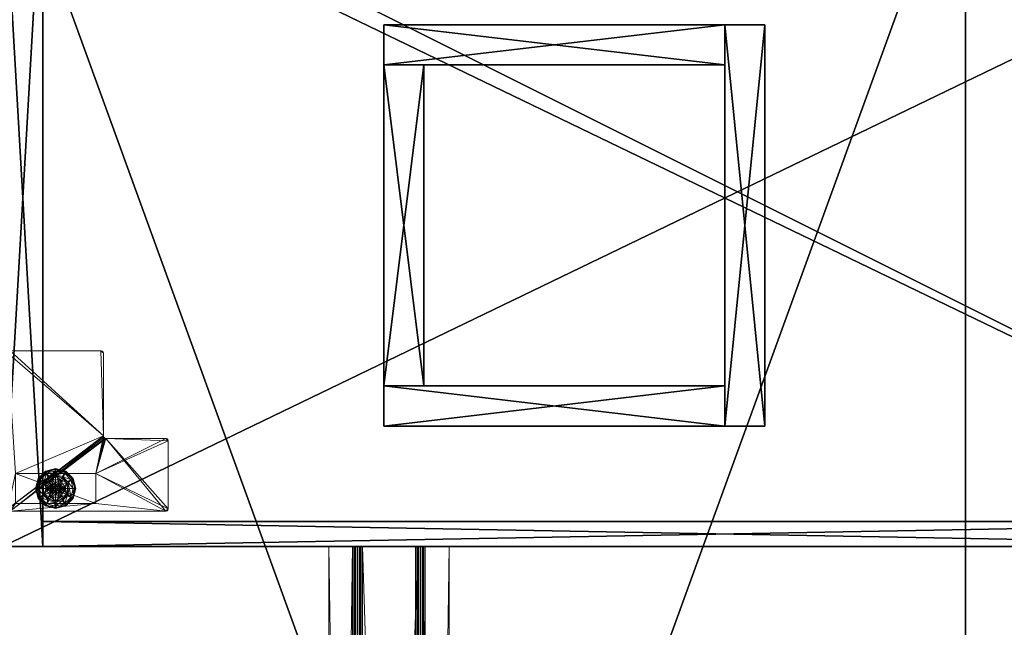
# Model space of a CAD drawing. Extents: x -1 to 145, y 0 to 114.
# Drawn here: x 72 to 97, y 46 to 61 of the extents above; entities that cross this region are included whole.
import ezdxf

# ---------------------------------------------------------------- set-up
doc = ezdxf.new("R2010")
doc.units = 0
doc.header["$LTSCALE"] = 0.3
doc.header["$MEASUREMENT"] = 0
for name, color, linetype in [('A-FURN-ATTRIBUTE-T', 7, 'Continuous'), ('AFURFR-P', 2, 'Continuous'), ('APPLIQUE-PANNEAU-H', 193, 'Continuous'), ('DOS-MODESTIE-V', 3, 'Continuous'), ('EDGE', 1, 'Continuous'), ('FOND-H', 1, 'Continuous'), ('PIETEMENT-V', 2, 'Continuous'), ('SURFACE-H', 7, 'Continuous')]:
    doc.layers.add(name, color=color, linetype=linetype)
for name, color, linetype, lineweight in [('QUINCAILLERIE-BLANC', 4, 'Continuous', 13), ('QUINCAILLERIE-CHR', 4, 'Continuous', 13), ('QUINCAILLERIE-NOIR', 4, 'Continuous', 13)]:
    doc.layers.add(name, color=color, linetype=linetype, lineweight=lineweight)
doc.styles.add('LOGIFLEX - Notes', font='ARIALN.TTF', dxfattribs={"height": 0.09375})

# ---------------------------------------------------------------- blocks, each defined once
blk = doc.blocks.new('3-LV1836K25')
at = {"layer": 'AFURFR-P'}
for p in [(35, 0, 24), (35, 0, 24), (35, 0, 5.5), (35, -0.625, 24), (35, -0.625, 24), (35, -0.625, 5.5)]:
    blk.add_point(p, dxfattribs=at)
at = {"layer": 'DOS-MODESTIE-V'}
mesh = blk.add_polyface(dxfattribs=at)
corners = [(1, 0, 5.5), (1, -0.625, 5.5), (1, 0, 24), (1, -0.625, 24), (35, 0, 24), (35, 0, 5.5), (35, -0.625, 24), (35, -0.625, 5.5)]
mesh.append_faces([[corners[k] for k in face] for face in [(0, 1, 2, 2), (2, 4, 0, 0), (3, 6, 2, 2), (1, 7, 3, 3), (0, 5, 1, 1), (7, 5, 6, 6)]], dxfattribs={"vtx1": -1, "vtx2": -1})
mesh.append_faces([[corners[k] for k in face] for face in [(1, 3, 2, 2), (4, 5, 0, 0), (6, 4, 2, 2), (7, 6, 3, 3), (5, 7, 1, 1), (5, 4, 6, 6)]], dxfattribs={"vtx2": -1, "vtx3": -1})
at = {"layer": 'EDGE'}
mesh = blk.add_polyface(dxfattribs=at)
corners = [(0, 0, 24), (36, 0, 24), (0, 0, 25), (36, 0, 25), (0, -18, 24), (0, -18, 25), (36, -18, 24), (36, -18, 25)]
mesh.append_faces([[corners[k] for k in face] for face in [(0, 1, 2, 2), (3, 2, 1, 1), (4, 0, 5, 5), (2, 5, 0, 0), (1, 6, 3, 3), (7, 3, 6, 6), (6, 4, 7, 7), (5, 7, 4, 4)]], dxfattribs={"vtx1": -1, "vtx2": -1})
at = {"layer": 'FOND-H'}
mesh = blk.add_polyface(dxfattribs=at)
corners = [(0, -17.375, 5.5), (0, -17.375, 4.5), (36, -17.375, 5.5), (36, -17.375, 4.5), (36, 0, 5.5), (0, 0, 5.5), (36, 0, 4.5), (0, 0, 4.5)]
mesh.append_faces([[corners[k] for k in face] for face in [(0, 1, 2, 2), (2, 4, 0, 0), (3, 6, 2, 2), (1, 7, 3, 3), (0, 5, 1, 1), (7, 5, 6, 6)]], dxfattribs={"vtx1": -1, "vtx2": -1})
mesh.append_faces([[corners[k] for k in face] for face in [(1, 3, 2, 2), (4, 5, 0, 0), (6, 4, 2, 2), (7, 6, 3, 3), (5, 7, 1, 1), (5, 4, 6, 6)]], dxfattribs={"vtx2": -1, "vtx3": -1})
at = {"layer": 'PIETEMENT-V'}
mesh = blk.add_polyface(dxfattribs=at)
corners = [(35, -17.375, 5.5), (36, -17.375, 5.5), (36, -17.375, 24), (35, -17.375, 24), (36, 0, 24), (36, 0, 5.5), (35, 0, 24), (35, 0, 5.5)]
mesh.append_faces([[corners[k] for k in face] for face in [(3, 0, 2, 2), (5, 4, 1, 1), (4, 6, 2, 2), (6, 7, 3, 3), (7, 5, 0, 0), (4, 5, 6, 6)]], dxfattribs={"vtx1": -1, "vtx2": -1})
mesh.append_faces([[corners[k] for k in face] for face in [(0, 1, 2, 2), (4, 2, 1, 1), (6, 3, 2, 2), (7, 0, 3, 3), (5, 1, 0, 0), (5, 7, 6, 6)]], dxfattribs={"vtx2": -1, "vtx3": -1})
at = {"layer": 'QUINCAILLERIE-BLANC'}
mesh = blk.add_polyface(dxfattribs=at)
corners = [(34.55, -1.366, 0.576), (34.606, -1.31, 0.576), (34.559, -1.23, 0.576), (34.682, -1.29, 0.576), (34.436, -1.442, 0.576), (34.559, -1.23, 0.38), (34.682, -1.29, 2.035), (34.606, -1.31, 2.035), (34.805, -1.23, 0.38), (34.682, -1.135, 0.38), (34.528, -1.176, 0.38), (34.416, -1.289, 0.38), (34.249, -1.192, 0.12), (34.3, -1.222, 0.145), (34.432, -1.009, 0.12), (34.682, -1.002, 0.145), (34.682, -0.942, 0.12), (34.462, -1.061, 0.145), (34.51, -1.145, 0.243), (34.682, -1.099, 0.243), (34.385, -1.271, 0.243), (34.682, -0.942, 0.025), (34.249, -1.192, 0.025), (34.432, -1.009, 0.025), (34.271, -1.205), (34.26, -1.199, 0.003), (34.444, -1.031), (34.194, -1.442, 0.003), (34.252, -1.194, 0.013), (34.682, -0.955, 0.003), (34.682, -0.967), (34.438, -1.02, 0.003), (34.682, -1.29), (34.606, -1.31), (34.55, -1.366), (34.682, -1.29, 0.12), (34.606, -1.31, 0.12)]
mesh.append_faces([[corners[k] for k in face] for face in [(8, 9, 5, 5), (30, 33, 26, 26), (34, 26, 33, 33)]], dxfattribs={"vtx0": -1, "vtx1": -1, "vtx2": -1})
mesh.append_faces([[corners[k] for k in face] for face in [(0, 1, 2, 2), (1, 3, 2, 2), (9, 10, 5, 5), (10, 11, 5, 5), (32, 33, 30, 30), (24, 26, 34, 34)]], dxfattribs={"vtx1": -1, "vtx2": -1, "vtx3": -1})
mesh.append_faces([[corners[k] for k in face] for face in [(6, 3, 7, 7), (1, 7, 3, 3), (12, 13, 14, 14), (15, 16, 17, 17), (15, 17, 18, 18), (15, 18, 19, 19), (13, 20, 17, 17), (13, 17, 14, 14), (11, 10, 18, 18), (11, 18, 20, 20), (9, 19, 10, 10), (19, 18, 10, 10), (14, 17, 16, 16), (20, 18, 17, 17), (16, 21, 14, 14), (22, 12, 23, 23), (12, 14, 23, 23), (23, 14, 21, 21), (24, 25, 26, 26), (25, 27, 28, 28), (29, 30, 31, 31), (25, 28, 31, 31), (25, 31, 26, 26), (28, 22, 31, 31), (21, 29, 23, 23), (22, 23, 31, 31), (26, 31, 30, 30), (23, 29, 31, 31), (32, 35, 33, 33), (36, 33, 35, 35)]], dxfattribs={"vtx2": -1})
mesh.append_faces([[corners[k] for k in face] for face in [(4, 2, 5, 5)]], dxfattribs={"vtx2": -1, "vtx3": -1})
mesh = blk.add_polyface(dxfattribs=at)
corners = [(34.559, -1.23, 0.576), (34.682, -1.29, 0.576), (34.805, -1.23, 0.576), (34.758, -1.31, 0.576), (34.814, -1.366, 0.576), (34.559, -1.23, 0.38), (34.805, -1.23, 0.38), (34.814, -1.366, 2.035), (34.834, -1.442, 0.576), (34.758, -1.31, 2.035), (34.682, -1.29, 2.035), (34.834, -1.442, 2.035), (34.836, -1.176, 0.38), (34.682, -1.135, 0.38), (34.682, -0.942, 0.12), (34.682, -1.002, 0.145), (34.932, -1.009, 0.12), (34.682, -1.099, 0.243), (34.902, -1.061, 0.145), (34.854, -1.145, 0.243), (34.682, -0.942, 0.025), (34.932, -1.009, 0.025), (34.682, -0.967), (34.682, -0.955, 0.003), (34.919, -1.031), (34.926, -1.02, 0.003), (34.682, -1.29), (34.758, -1.31), (34.814, -1.366), (34.814, -1.366, 0.12), (34.834, -1.442, 0.12), (34.682, -1.29, 0.12), (34.758, -1.31, 0.12), (34.814, -1.519, 0.12), (34.758, -1.575, 0.12), (34.771, -1.391, 2.085), (34.593, -1.391, 2.085), (34.785, -1.442, 2.085), (34.682, -1.34, 2.085), (34.631, -1.354, 2.085), (34.733, -1.354, 2.085), (34.579, -1.442, 2.085)]
mesh.append_faces([[corners[k] for k in face] for face in [(0, 1, 2, 2), (26, 22, 27, 27), (27, 24, 28, 28), (29, 34, 32, 32), (35, 36, 37, 37), (40, 39, 35, 35)]], dxfattribs={"vtx0": -1, "vtx1": -1, "vtx2": -1})
mesh.append_faces([[corners[k] for k in face] for face in [(5, 0, 6, 6), (30, 33, 29, 29), (38, 39, 40, 40)]], dxfattribs={"vtx1": -1, "vtx2": -1})
mesh.append_faces([[corners[k] for k in face] for face in [(1, 3, 2, 2), (3, 4, 2, 2), (12, 13, 6, 6), (22, 24, 27, 27), (36, 41, 37, 37)]], dxfattribs={"vtx1": -1, "vtx2": -1, "vtx3": -1})
mesh.append_faces([[corners[k] for k in face] for face in [(4, 7, 8, 8), (7, 4, 9, 9), (1, 10, 3, 3), (10, 9, 3, 3), (3, 9, 4, 4), (7, 11, 8, 8), (14, 15, 16, 16), (15, 17, 18, 18), (13, 12, 19, 19), (13, 19, 17, 17), (20, 14, 21, 21), (22, 23, 24, 24), (23, 20, 25, 25), (29, 28, 30, 30), (28, 29, 27, 27), (31, 26, 32, 32), (26, 27, 32, 32), (32, 27, 29, 29), (7, 35, 11, 11), (35, 7, 40, 40), (10, 38, 9, 9), (38, 40, 9, 9), (9, 40, 7, 7), (35, 37, 11, 11)]], dxfattribs={"vtx2": -1})
mesh.append_faces([[corners[k] for k in face] for face in [(0, 2, 6, 6)]], dxfattribs={"vtx2": -1, "vtx3": -1})
mesh = blk.add_polyface(dxfattribs=at)
corners = [(34.805, -1.23, 0.38), (34.805, -1.23, 0.576), (34.928, -1.442, 0.38), (34.928, -1.442, 0.576), (34.814, -1.366, 0.576), (34.834, -1.442, 0.576), (34.948, -1.289, 0.38), (34.836, -1.176, 0.38), (34.989, -1.442, 0.38), (35.115, -1.192, 0.12), (35.064, -1.222, 0.145), (35.182, -1.442, 0.12), (34.902, -1.061, 0.145), (34.854, -1.145, 0.243), (34.979, -1.271, 0.243), (35.123, -1.442, 0.145), (34.682, -1.002, 0.145), (34.932, -1.009, 0.12), (35.025, -1.442, 0.243), (34.682, -1.099, 0.243), (35.115, -1.192, 0.025), (35.182, -1.442, 0.025), (34.682, -0.942, 0.12), (34.932, -1.009, 0.025), (35.093, -1.205), (35.104, -1.199, 0.003), (35.157, -1.442), (34.926, -1.02, 0.003), (35.169, -1.442, 0.003), (34.682, -0.955, 0.003), (34.919, -1.031), (34.682, -0.942, 0.025), (34.814, -1.366), (34.834, -1.442), (34.834, -1.442, 0.12)]
mesh.append_faces([[corners[k] for k in face] for face in [(1, 4, 3, 3), (2, 6, 0, 0), (6, 2, 8, 8), (32, 24, 33, 33), (24, 32, 30, 30)]], dxfattribs={"vtx0": -1, "vtx1": -1, "vtx2": -1})
mesh.append_faces([[corners[k] for k in face] for face in [(0, 1, 2, 2)]], dxfattribs={"vtx1": -1, "vtx2": -1})
mesh.append_faces([[corners[k] for k in face] for face in [(4, 5, 3, 3), (6, 7, 0, 0), (24, 26, 33, 33)]], dxfattribs={"vtx1": -1, "vtx2": -1, "vtx3": -1})
mesh.append_faces([[corners[k] for k in face] for face in [(9, 10, 11, 11), (10, 9, 12, 12), (10, 12, 13, 13), (10, 13, 14, 14), (10, 14, 15, 15), (10, 15, 11, 11), (16, 12, 17, 17), (6, 8, 18, 18), (6, 18, 14, 14), (6, 14, 7, 7), (14, 13, 7, 7), (14, 18, 15, 15), (17, 12, 9, 9), (19, 13, 12, 12), (20, 9, 21, 21), (9, 20, 17, 17), (22, 17, 23, 23), (23, 17, 20, 20), (9, 11, 21, 21), (24, 25, 26, 26), (25, 24, 27, 27), (25, 28, 26, 26), (29, 27, 30, 30), (20, 25, 23, 23), (25, 20, 28, 28), (20, 21, 28, 28), (31, 23, 27, 27), (30, 27, 24, 24), (23, 25, 27, 27), (32, 33, 34, 34)]], dxfattribs={"vtx2": -1})
mesh.append_faces([[corners[k] for k in face] for face in [(1, 3, 2, 2)]], dxfattribs={"vtx2": -1, "vtx3": -1})
mesh = blk.add_polyface(dxfattribs=at)
corners = [(34.436, -1.442, 0.576), (34.55, -1.366, 0.576), (34.559, -1.23, 0.576), (34.529, -1.442, 0.576), (34.436, -1.442, 0.38), (34.559, -1.23, 0.38), (34.55, -1.366, 2.035), (34.606, -1.31, 0.576), (34.529, -1.442, 2.035), (34.55, -1.519, 2.035), (34.606, -1.31, 2.035), (34.416, -1.289, 0.38), (34.375, -1.442, 0.38), (34.3, -1.222, 0.145), (34.249, -1.192, 0.12), (34.241, -1.442, 0.145), (34.339, -1.442, 0.243), (34.385, -1.271, 0.243), (34.182, -1.442, 0.12), (34.249, -1.192, 0.025), (34.182, -1.442, 0.025), (34.26, -1.199, 0.003), (34.271, -1.205), (34.194, -1.442, 0.003), (34.252, -1.194, 0.013), (34.207, -1.442), (34.529, -1.442), (34.55, -1.366), (34.55, -1.366, 0.12), (34.606, -1.31, 0.12), (34.55, -1.519), (34.529, -1.442, 0.12), (34.606, -1.31), (34.682, -1.29, 0.12), (34.606, -1.575, 0.12), (34.55, -1.519, 0.12), (34.593, -1.391, 2.085), (34.771, -1.391, 2.085), (34.631, -1.354, 2.085), (34.682, -1.34, 2.085), (34.682, -1.29, 2.035), (34.579, -1.442, 2.085), (34.593, -1.494, 2.085)]
mesh.append_faces([[corners[k] for k in face] for face in [(0, 1, 2, 2), (1, 0, 3, 3), (5, 11, 4, 4), (26, 22, 27, 27), (33, 34, 29, 29), (36, 37, 38, 38)]], dxfattribs={"vtx0": -1, "vtx1": -1, "vtx2": -1})
mesh.append_faces([[corners[k] for k in face] for face in [(4, 0, 5, 5)]], dxfattribs={"vtx1": -1, "vtx2": -1})
mesh.append_faces([[corners[k] for k in face] for face in [(11, 12, 4, 4), (25, 22, 26, 26), (28, 29, 35, 35)]], dxfattribs={"vtx1": -1, "vtx2": -1, "vtx3": -1})
mesh.append_faces([[corners[k] for k in face] for face in [(1, 6, 7, 7), (6, 1, 8, 8), (9, 8, 3, 3), (3, 8, 1, 1), (6, 10, 7, 7), (13, 14, 15, 15), (13, 15, 16, 16), (13, 16, 17, 17), (11, 17, 12, 12), (17, 16, 12, 12), (18, 15, 14, 14), (14, 19, 18, 18), (20, 18, 19, 19), (21, 22, 23, 23), (19, 24, 20, 20), (25, 23, 22, 22), (20, 24, 23, 23), (28, 27, 29, 29), (27, 28, 26, 26), (30, 26, 31, 31), (31, 26, 28, 28), (27, 32, 29, 29), (39, 40, 38, 38), (6, 36, 10, 10), (36, 6, 41, 41), (42, 41, 8, 8), (8, 41, 6, 6), (36, 38, 10, 10), (10, 38, 40, 40)]], dxfattribs={"vtx2": -1})
mesh = blk.add_polyface(dxfattribs=at)
corners = [(34.559, -1.656, 0.576), (34.55, -1.519, 0.576), (34.436, -1.442, 0.576), (34.529, -1.442, 0.576), (34.559, -1.656, 0.38), (34.436, -1.442, 0.38), (34.416, -1.596, 0.38), (34.375, -1.442, 0.38), (34.249, -1.692, 0.12), (34.3, -1.663, 0.145), (34.182, -1.442, 0.12), (34.462, -1.824, 0.145), (34.51, -1.74, 0.243), (34.385, -1.614, 0.243), (34.241, -1.442, 0.145), (34.339, -1.442, 0.243), (34.528, -1.709, 0.38), (34.432, -1.876, 0.12), (34.249, -1.692, 0.025), (34.182, -1.442, 0.025), (34.682, -1.942, 0.12), (34.432, -1.876, 0.025), (34.271, -1.68), (34.26, -1.686, 0.003), (34.207, -1.442), (34.438, -1.865, 0.003), (34.434, -1.873, 0.013), (34.252, -1.691, 0.013), (34.194, -1.442, 0.003), (34.682, -1.93, 0.003), (34.682, -1.942, 0.025), (34.444, -1.854), (34.55, -1.519), (34.529, -1.442)]
mesh.append_faces([[corners[k] for k in face] for face in [(0, 1, 2, 2), (5, 6, 4, 4), (32, 22, 33, 33), (22, 32, 31, 31)]], dxfattribs={"vtx0": -1, "vtx1": -1, "vtx2": -1})
mesh.append_faces([[corners[k] for k in face] for face in [(4, 0, 5, 5)]], dxfattribs={"vtx1": -1, "vtx2": -1})
mesh.append_faces([[corners[k] for k in face] for face in [(1, 3, 2, 2), (7, 6, 5, 5), (22, 24, 33, 33)]], dxfattribs={"vtx1": -1, "vtx2": -1, "vtx3": -1})
mesh.append_faces([[corners[k] for k in face] for face in [(8, 9, 10, 10), (9, 8, 11, 11), (9, 11, 12, 12), (9, 12, 13, 13), (9, 13, 14, 14), (9, 14, 10, 10), (6, 7, 15, 15), (6, 15, 13, 13), (6, 13, 16, 16), (13, 12, 16, 16), (17, 11, 8, 8), (13, 15, 14, 14), (18, 8, 19, 19), (8, 18, 17, 17), (20, 17, 21, 21), (21, 17, 18, 18), (8, 10, 19, 19), (22, 23, 24, 24), (23, 22, 25, 25), (23, 25, 26, 26), (23, 26, 27, 27), (23, 27, 28, 28), (23, 28, 24, 24), (29, 26, 25, 25), (18, 27, 21, 21), (27, 18, 28, 28), (18, 19, 28, 28), (30, 21, 26, 26), (31, 25, 22, 22), (21, 27, 26, 26)]], dxfattribs={"vtx2": -1})
mesh.append_faces([[corners[k] for k in face] for face in [(0, 2, 5, 5)]], dxfattribs={"vtx2": -1, "vtx3": -1})
mesh = blk.add_polyface(dxfattribs=at)
corners = [(34.805, -1.656, 0.576), (34.559, -1.656, 0.576), (34.559, -1.656, 0.38), (34.682, -1.595, 0.576), (34.606, -1.575, 0.576), (34.55, -1.519, 0.576), (34.55, -1.519, 2.035), (34.529, -1.442, 0.576), (34.606, -1.575, 2.035), (34.682, -1.595, 2.035), (34.416, -1.596, 0.38), (34.528, -1.709, 0.38), (34.682, -1.75, 0.38), (34.682, -1.942, 0.12), (34.682, -1.883, 0.145), (34.432, -1.876, 0.12), (34.682, -1.786, 0.243), (34.462, -1.824, 0.145), (34.51, -1.74, 0.243), (34.682, -1.942, 0.025), (34.432, -1.876, 0.025), (34.682, -1.918), (34.682, -1.93, 0.003), (34.444, -1.854), (34.438, -1.865, 0.003), (34.434, -1.873, 0.013), (34.682, -1.595), (34.606, -1.575), (34.55, -1.519), (34.55, -1.519, 0.12), (34.529, -1.442, 0.12), (34.682, -1.595, 0.12), (34.606, -1.575, 0.12), (34.682, -1.29, 0.12), (34.55, -1.366, 0.12), (34.606, -1.31, 0.12), (34.631, -1.531, 2.085), (34.733, -1.531, 2.085), (34.593, -1.494, 2.085), (34.771, -1.494, 2.085), (34.579, -1.442, 2.085), (34.529, -1.442, 2.035), (34.682, -1.545, 2.085)]
mesh.append_faces([[corners[k] for k in face] for face in [(0, 3, 1, 1), (26, 21, 27, 27), (27, 23, 28, 28), (32, 33, 31, 31), (29, 35, 32, 32), (36, 37, 38, 38), (38, 39, 40, 40)]], dxfattribs={"vtx0": -1, "vtx1": -1, "vtx2": -1})
mesh.append_faces([[corners[k] for k in face] for face in [(30, 34, 29, 29)]], dxfattribs={"vtx1": -1, "vtx2": -1})
mesh.append_faces([[corners[k] for k in face] for face in [(3, 4, 1, 1), (4, 5, 1, 1), (10, 11, 2, 2), (11, 12, 2, 2), (21, 23, 27, 27), (37, 39, 38, 38)]], dxfattribs={"vtx1": -1, "vtx2": -1, "vtx3": -1})
mesh.append_faces([[corners[k] for k in face] for face in [(5, 6, 7, 7), (6, 5, 8, 8), (3, 9, 4, 4), (9, 8, 4, 4), (4, 8, 5, 5), (13, 14, 15, 15), (14, 16, 17, 17), (14, 17, 15, 15), (12, 11, 18, 18), (12, 18, 16, 16), (16, 18, 17, 17), (19, 13, 20, 20), (21, 22, 23, 23), (22, 24, 23, 23), (22, 19, 25, 25), (29, 28, 30, 30), (28, 29, 27, 27), (31, 26, 32, 32), (26, 27, 32, 32), (32, 27, 29, 29), (6, 38, 41, 41), (38, 6, 36, 36), (9, 42, 8, 8), (42, 36, 8, 8), (8, 36, 6, 6)]], dxfattribs={"vtx2": -1})
mesh.append_faces([[corners[k] for k in face] for face in [(0, 1, 2, 2)]], dxfattribs={"vtx2": -1, "vtx3": -1})
mesh = blk.add_polyface(dxfattribs=at)
corners = [(34.805, -1.656, 0.38), (34.805, -1.656, 0.576), (34.559, -1.656, 0.38), (34.814, -1.519, 0.576), (34.758, -1.575, 0.576), (34.682, -1.595, 0.576), (34.682, -1.595, 2.035), (34.758, -1.575, 2.035), (34.814, -1.519, 2.035), (34.834, -1.442, 2.035), (34.682, -1.75, 0.38), (34.836, -1.709, 0.38), (34.682, -1.883, 0.145), (34.682, -1.942, 0.12), (34.902, -1.824, 0.145), (34.854, -1.74, 0.243), (34.682, -1.786, 0.243), (34.932, -1.876, 0.12), (34.682, -1.942, 0.025), (34.932, -1.876, 0.025), (34.682, -1.93, 0.003), (34.682, -1.918), (34.926, -1.865, 0.003), (34.919, -1.854), (34.682, -1.595), (34.758, -1.575), (34.814, -1.519), (34.682, -1.595, 0.12), (34.814, -1.519, 0.12), (34.758, -1.575, 0.12), (34.814, -1.366, 0.12), (34.682, -1.29, 0.12), (34.758, -1.31, 0.12), (34.631, -1.531, 2.085), (34.682, -1.545, 2.085), (34.733, -1.531, 2.085), (34.785, -1.442, 2.085), (34.579, -1.442, 2.085), (34.771, -1.494, 2.085)]
mesh.append_faces([[corners[k] for k in face] for face in [(2, 10, 0, 0), (21, 25, 23, 23), (26, 23, 25, 25), (27, 32, 29, 29), (36, 37, 38, 38)]], dxfattribs={"vtx0": -1, "vtx1": -1, "vtx2": -1})
mesh.append_faces([[corners[k] for k in face] for face in [(0, 1, 2, 2)]], dxfattribs={"vtx1": -1, "vtx2": -1})
mesh.append_faces([[corners[k] for k in face] for face in [(3, 4, 1, 1), (4, 5, 1, 1), (10, 11, 0, 0), (24, 25, 21, 21), (28, 29, 30, 30), (31, 32, 27, 27)]], dxfattribs={"vtx1": -1, "vtx2": -1, "vtx3": -1})
mesh.append_faces([[corners[k] for k in face] for face in [(6, 5, 7, 7), (3, 8, 4, 4), (8, 3, 9, 9), (8, 7, 4, 4), (4, 7, 5, 5), (12, 13, 14, 14), (12, 14, 15, 15), (12, 15, 16, 16), (10, 16, 11, 11), (16, 15, 11, 11), (17, 14, 13, 13), (13, 18, 17, 17), (19, 17, 18, 18), (20, 21, 22, 22), (18, 20, 19, 19), (23, 22, 21, 21), (24, 27, 25, 25), (28, 26, 29, 29), (26, 25, 29, 29), (29, 25, 27, 27), (34, 6, 35, 35), (8, 38, 7, 7), (38, 8, 36, 36), (38, 35, 7, 7), (7, 35, 6, 6), (9, 36, 8, 8)]], dxfattribs={"vtx2": -1})
mesh.append_faces([[corners[k] for k in face] for face in [(33, 34, 35, 35)]], dxfattribs={"vtx2": -1, "vtx3": -1})
mesh = blk.add_polyface(dxfattribs=at)
corners = [(34.928, -1.442, 0.38), (34.928, -1.442, 0.576), (34.805, -1.656, 0.38), (34.805, -1.656, 0.576), (34.814, -1.519, 0.576), (34.834, -1.442, 0.576), (34.834, -1.442, 2.035), (34.948, -1.596, 0.38), (34.989, -1.442, 0.38), (34.836, -1.709, 0.38), (35.115, -1.692, 0.12), (35.064, -1.663, 0.145), (34.932, -1.876, 0.12), (35.123, -1.442, 0.145), (35.025, -1.442, 0.243), (34.979, -1.614, 0.243), (34.902, -1.824, 0.145), (34.854, -1.74, 0.243), (35.182, -1.442, 0.12), (35.115, -1.692, 0.025), (34.932, -1.876, 0.025), (35.182, -1.442, 0.025), (35.093, -1.68), (35.104, -1.686, 0.003), (34.919, -1.854), (34.682, -1.93, 0.003), (34.926, -1.865, 0.003), (34.93, -1.873, 0.013), (35.169, -1.442, 0.003), (35.157, -1.442), (34.834, -1.442), (34.814, -1.519), (34.814, -1.519, 0.12), (34.834, -1.442, 0.12)]
mesh.append_faces([[corners[k] for k in face] for face in [(1, 4, 3, 3), (2, 7, 0, 0), (30, 22, 31, 31)]], dxfattribs={"vtx0": -1, "vtx1": -1, "vtx2": -1})
mesh.append_faces([[corners[k] for k in face] for face in [(30, 29, 22, 22)]], dxfattribs={"vtx0": -1, "vtx2": -1, "vtx3": -1})
mesh.append_faces([[corners[k] for k in face] for face in [(0, 1, 2, 2)]], dxfattribs={"vtx1": -1, "vtx2": -1})
mesh.append_faces([[corners[k] for k in face] for face in [(5, 4, 1, 1), (7, 8, 0, 0), (9, 7, 2, 2), (22, 24, 31, 31)]], dxfattribs={"vtx1": -1, "vtx2": -1, "vtx3": -1})
mesh.append_faces([[corners[k] for k in face] for face in [(5, 6, 4, 4), (10, 11, 12, 12), (11, 10, 13, 13), (11, 13, 14, 14), (11, 14, 15, 15), (11, 15, 16, 16), (11, 16, 12, 12), (7, 9, 17, 17), (7, 17, 15, 15), (7, 15, 8, 8), (18, 13, 10, 10), (15, 14, 8, 8), (15, 17, 16, 16), (19, 10, 20, 20), (10, 19, 18, 18), (10, 12, 20, 20), (21, 18, 19, 19), (22, 23, 24, 24), (25, 26, 27, 27), (23, 22, 28, 28), (23, 26, 24, 24), (19, 23, 21, 21), (23, 19, 27, 27), (23, 27, 26, 26), (29, 28, 22, 22), (28, 21, 23, 23), (19, 20, 27, 27), (20, 25, 27, 27), (31, 32, 30, 30), (33, 30, 32, 32)]], dxfattribs={"vtx2": -1})
mesh.append_faces([[corners[k] for k in face] for face in [(1, 3, 2, 2)]], dxfattribs={"vtx2": -1, "vtx3": -1})
at = {"layer": 'QUINCAILLERIE-CHR'}
mesh = blk.add_polyface(dxfattribs=at)
corners = [(35.844, -0.883, 4.312), (35.812, -0.875, 4.312), (35.812, -0.875, 4.5), (35.844, -0.883, 4.5), (35.867, -0.906, 4.5), (35.875, -0.938, 4.312), (35.867, -0.906, 4.312), (35.875, -0.938, 4.5), (35.875, -4.812, 4.5), (35.875, -4.812, 4.312), (35.867, -4.844, 4.312), (35.867, -4.844, 4.5), (35.844, -4.867, 4.5), (35.812, -4.875, 4.312), (35.844, -4.867, 4.312), (35.812, -4.875, 4.5), (33.553, -4.875, 4.5), (33.553, -4.875, 4.312), (33.521, -4.867, 4.312), (33.521, -4.867, 4.5), (33.498, -4.844, 4.5), (33.49, -4.812, 4.312), (33.498, -4.844, 4.312), (33.49, -4.812, 4.5), (33.49, -2.754, 4.5), (33.49, -2.754, 4.312), (33.482, -2.723, 4.312), (33.482, -2.723, 4.5), (33.459, -2.7, 4.5), (33.428, -2.692, 4.312), (33.459, -2.7, 4.312), (33.428, -2.692, 4.5), (31.938, -2.692, 4.5), (31.938, -2.692, 4.312), (31.906, -2.684, 4.312), (31.906, -2.684, 4.5), (31.883, -2.661, 4.5), (31.875, -2.629, 4.312), (31.883, -2.661, 4.312), (31.875, -2.629, 4.5), (31.875, -0.938, 4.5), (31.875, -0.938, 4.312), (31.883, -0.906, 4.312), (31.883, -0.906, 4.5), (31.906, -0.883, 4.5), (31.938, -0.875, 4.312), (31.906, -0.883, 4.312), (31.938, -0.875, 4.5), (33.682, -1.067, 0.5), (33.682, -1.067, 4.312), (35.682, -1.067, 4.312), (35.682, -1.067, 0.5), (35.682, -1.817, 0.5), (35.682, -1.817, 4.312), (33.682, -1.817, 4.312), (33.682, -1.817, 0.5)]
mesh.append_faces([[corners[k] for k in face] for face in [(28, 2, 31, 31), (13, 9, 14, 14)]], dxfattribs={"vtx0": -1, "vtx1": -1, "vtx2": -1})
mesh.append_faces([[corners[k] for k in face] for face in [(15, 8, 24, 24), (27, 7, 2, 2), (40, 31, 47, 47), (5, 50, 1, 1), (41, 45, 54, 54), (33, 37, 54, 54), (13, 25, 9, 9), (9, 25, 53, 53)]], dxfattribs={"vtx0": -1, "vtx1": -1, "vtx2": -1, "vtx3": -1})
mesh.append_faces([[corners[k] for k in face] for face in [(52, 50, 53, 53)]], dxfattribs={"vtx0": -1, "vtx2": -1})
mesh.append_faces([[corners[k] for k in face] for face in [(31, 2, 47, 47), (24, 8, 7, 7), (23, 19, 16, 16), (39, 32, 31, 31), (24, 16, 15, 15), (47, 43, 40, 40), (25, 54, 53, 53), (45, 49, 54, 54), (49, 45, 1, 1), (5, 53, 50, 50), (1, 50, 49, 49), (54, 37, 41, 41), (17, 21, 25, 25), (1, 6, 5, 5), (54, 25, 26, 26)]], dxfattribs={"vtx0": -1, "vtx2": -1, "vtx3": -1})
mesh.append_faces([[corners[k] for k in face] for face in [(7, 8, 5, 5), (15, 16, 13, 13), (23, 24, 21, 21), (31, 32, 29, 29), (39, 40, 37, 37), (47, 2, 45, 45), (20, 19, 23, 23), (36, 35, 39, 39), (51, 48, 50, 50), (55, 52, 54, 54), (55, 48, 52, 52), (54, 49, 55, 55)]], dxfattribs={"vtx1": -1, "vtx2": -1})
mesh.append_faces([[corners[k] for k in face] for face in [(7, 4, 2, 2), (15, 12, 8, 8), (24, 23, 16, 16), (27, 24, 7, 7), (28, 27, 2, 2), (35, 32, 39, 39), (40, 39, 31, 31), (51, 50, 52, 52), (49, 48, 55, 55), (41, 42, 45, 45), (33, 34, 37, 37), (29, 33, 54, 54), (30, 29, 54, 54), (26, 30, 54, 54), (17, 18, 21, 21), (13, 17, 25, 25), (5, 9, 53, 53)]], dxfattribs={"vtx1": -1, "vtx2": -1, "vtx3": -1})
mesh.append_faces([[corners[k] for k in face] for face in [(0, 1, 2, 2), (0, 2, 3, 3), (4, 5, 6, 6), (7, 5, 4, 4), (3, 4, 6, 6), (3, 6, 0, 0), (10, 9, 8, 8), (10, 8, 11, 11), (12, 13, 14, 14), (15, 13, 12, 12), (11, 12, 14, 14), (11, 14, 10, 10), (18, 17, 16, 16), (18, 16, 19, 19), (20, 21, 22, 22), (23, 21, 20, 20), (19, 20, 22, 22), (19, 22, 18, 18), (26, 25, 24, 24), (26, 24, 27, 27), (28, 29, 30, 30), (31, 29, 28, 28), (27, 28, 30, 30), (27, 30, 26, 26), (34, 33, 32, 32), (34, 32, 35, 35), (36, 37, 38, 38), (39, 37, 36, 36), (35, 36, 38, 38), (35, 38, 34, 34), (42, 41, 40, 40), (42, 40, 43, 43), (44, 45, 46, 46), (47, 45, 44, 44), (43, 44, 46, 46), (43, 46, 42, 42)]], dxfattribs={"vtx2": -1})
mesh.append_faces([[corners[k] for k in face] for face in [(8, 9, 5, 5), (16, 17, 13, 13), (24, 25, 21, 21), (32, 33, 29, 29), (40, 41, 37, 37), (2, 1, 45, 45), (4, 3, 2, 2), (12, 11, 8, 8), (47, 44, 43, 43), (48, 49, 50, 50), (52, 53, 54, 54), (48, 51, 52, 52), (1, 0, 6, 6), (42, 46, 45, 45), (34, 38, 37, 37), (18, 22, 21, 21), (9, 10, 14, 14)]], dxfattribs={"vtx2": -1, "vtx3": -1})
at = {"layer": 'SURFACE-H'}
mesh = blk.add_polyface(dxfattribs=at)
corners = [(36, 0, 25), (36, -18, 25), (0, 0, 25), (0, -18, 25)]
mesh.append_faces([[corners[k] for k in face] for face in [(0, 1, 2, 2), (3, 2, 1, 1)]], dxfattribs={"vtx1": -1, "vtx2": -1})
mesh = blk.add_polyface(dxfattribs=at)
corners = [(36, 0, 24), (36, -18, 24), (0, 0, 24), (0, -18, 24)]
mesh.append_faces([[corners[k] for k in face] for face in [(0, 1, 2, 2), (3, 2, 1, 1)]], dxfattribs={"vtx1": -1, "vtx2": -1})
blk = doc.blocks.new('3_LV1836K25_____XI_____XO_____CUSHION_____None_____L_____L')
blk.add_blockref('3-LV1836K25', (0, 0))
at = {"layer": 'A-FURN-ATTRIBUTE-T', "style": 'LOGIFLEX - Notes'}
blk.add_attdef('CAPTG', (0, 1), '', height=2.5, dxfattribs=at)
at = {"layer": 'A-FURN-ATTRIBUTE-T', "style": 'LOGIFLEX - Notes', "flags": 1}
for tag in ['CAPPN', 'CAPMG', 'CAPMC', 'CAPQT', 'CAPDH']:
    blk.add_attdef(tag, (0, 0), '', height=0.001, dxfattribs=at)
blk = doc.blocks.new('3-2466TOP-YF')
at = {"layer": 'EDGE'}
mesh = blk.add_polyface(dxfattribs=at)
corners = [(0, 0, 29), (0, -24, 29), (0, 0, 28), (0, -24, 28), (66, 0, 29), (66, 0, 28), (66, -24, 29), (66, -24, 28)]
mesh.append_faces([[corners[k] for k in face] for face in [(0, 1, 2, 2), (3, 2, 1, 1), (4, 0, 5, 5), (2, 5, 0, 0), (1, 6, 3, 3), (7, 3, 6, 6), (6, 4, 7, 7), (5, 7, 4, 4)]], dxfattribs={"vtx1": -1, "vtx2": -1})
at = {"layer": 'QUINCAILLERIE-NOIR'}
mesh = blk.add_polyface(dxfattribs=at)
corners = [(48, -11.125, 28), (48, -11.125, 27.88), (48, -10.531, 27.88), (48, -10.474, 28), (48, -10.411, 27.983), (48, -10.5, 27.872), (48, -10.349, 27.875), (48, -10.365, 27.938), (48, -10.469, 27.817), (48, -10.349, 27.37), (48, -10.469, 27.312), (48, -10.34, 27.339), (48, -10.452, 27.25), (48, -10.286, 27.308), (48, -10.318, 27.316), (48, -10.344, 27.188), (48, -8.964, 27.308), (48, -8.798, 27.25), (48, -8.932, 27.316), (48, -8.781, 27.312), (48, -8.91, 27.339), (48, -8.781, 27.817), (48, -8.901, 27.875), (48, -8.901, 27.37), (48, -8.75, 27.872), (48, -8.885, 27.938), (48, -8.719, 27.88), (48, -8.839, 27.983), (48, -8.776, 28), (48, -8.125, 27.88), (48, -8.125, 28), (48, -8.773, 27.849), (48, -8.844, 27.204), (48, -8.906, 27.188), (48, -10.406, 27.204), (48, -10.477, 27.849), (6, -11.125, 28), (6, -11.125, 27.88), (6, -10.469, 27.817), (6, -10.477, 27.849), (6, -10.531, 27.88), (6, -10.5, 27.872), (6, -10.469, 27.312), (6, -10.344, 27.188), (6, -10.406, 27.204), (6, -10.452, 27.25), (6, -8.906, 27.188), (6, -8.781, 27.312), (6, -8.798, 27.25), (6, -8.844, 27.204), (6, -8.781, 27.817), (6, -8.719, 27.88), (6, -8.75, 27.872), (6, -8.773, 27.849), (6, -8.125, 27.88), (6, -10.365, 27.938), (6, -10.349, 27.875), (6, -10.411, 27.983), (6, -10.474, 28), (6, -10.349, 27.37), (6, -10.318, 27.316), (6, -10.286, 27.308), (6, -8.964, 27.308), (6, -8.932, 27.316), (6, -8.901, 27.37), (6, -8.901, 27.875), (6, -8.885, 27.938), (6, -8.125, 28), (6, -8.776, 28), (6, -8.839, 27.983), (6, -8.91, 27.339), (6, -10.34, 27.339)]
mesh.append_faces([[corners[k] for k in face] for face in [(4, 2, 7, 7), (11, 10, 14, 14), (20, 19, 23, 23), (28, 26, 30, 30), (44, 61, 43, 43), (53, 65, 52, 52)]], dxfattribs={"vtx0": -1, "vtx1": -1, "vtx2": -1})
mesh.append_faces([[corners[k] for k in face] for face in [(5, 6, 7, 7), (8, 9, 6, 6), (9, 8, 10, 10), (12, 13, 14, 14), (15, 16, 13, 13), (17, 18, 16, 16), (18, 17, 19, 19), (21, 22, 23, 23), (24, 25, 22, 22), (25, 24, 26, 26), (41, 55, 56, 56), (55, 41, 40, 40), (38, 56, 59, 59), (60, 45, 42, 42), (45, 60, 61, 61), (62, 46, 43, 43), (48, 62, 63, 63), (64, 50, 47, 47), (50, 64, 65, 65), (66, 51, 52, 52), (63, 47, 48, 48), (59, 42, 38, 38), (40, 36, 58, 58)]], dxfattribs={"vtx0": -1, "vtx2": -1, "vtx3": -1})
mesh.append_faces([[corners[k] for k in face] for face in [(0, 36, 1, 1), (39, 38, 35, 35), (5, 2, 41, 41), (8, 38, 10, 10), (44, 43, 34, 34), (12, 10, 45, 45), (43, 46, 15, 15), (48, 47, 17, 17), (32, 33, 49, 49), (19, 47, 21, 21), (52, 51, 24, 24), (31, 21, 53, 53), (51, 54, 26, 26), (37, 40, 1, 1), (57, 58, 4, 4), (7, 6, 55, 55), (9, 59, 6, 6), (71, 59, 11, 11), (14, 13, 60, 60), (62, 61, 16, 16), (63, 62, 18, 18), (20, 23, 70, 70), (22, 65, 23, 23), (58, 36, 3, 3), (66, 65, 25, 25), (27, 28, 69, 69), (29, 54, 30, 30), (67, 68, 30, 30)]], dxfattribs={"vtx1": -1, "vtx2": -1})
mesh.append_faces([[corners[k] for k in face] for face in [(3, 0, 2, 2), (4, 3, 2, 2), (11, 9, 10, 10), (20, 18, 19, 19), (27, 25, 26, 26), (28, 27, 26, 26), (31, 24, 22, 22), (21, 31, 22, 22), (19, 21, 23, 23), (32, 17, 16, 16), (33, 32, 16, 16), (15, 33, 16, 16), (34, 15, 13, 13), (12, 34, 13, 13), (10, 12, 14, 14), (35, 8, 6, 6), (5, 35, 6, 6), (2, 5, 7, 7), (57, 55, 40, 40), (58, 57, 40, 40), (39, 41, 56, 56), (38, 39, 56, 56), (44, 45, 61, 61), (49, 46, 62, 62), (48, 49, 62, 62), (53, 50, 65, 65), (68, 67, 51, 51), (69, 68, 51, 51), (66, 69, 51, 51), (65, 66, 52, 52), (70, 64, 47, 47), (63, 70, 47, 47), (61, 62, 43, 43), (71, 60, 42, 42), (59, 71, 42, 42)]], dxfattribs={"vtx1": -1, "vtx2": -1, "vtx3": -1})
mesh.append_faces([[corners[k] for k in face] for face in [(0, 1, 2, 2), (26, 29, 30, 30), (36, 37, 1, 1), (38, 8, 35, 35), (39, 35, 5, 5), (2, 40, 41, 41), (5, 41, 39, 39), (38, 42, 10, 10), (43, 15, 34, 34), (44, 34, 12, 12), (10, 42, 45, 45), (12, 45, 44, 44), (46, 33, 15, 15), (47, 19, 17, 17), (48, 17, 32, 32), (33, 46, 49, 49), (32, 49, 48, 48), (47, 50, 21, 21), (51, 26, 24, 24), (52, 24, 31, 31), (21, 50, 53, 53), (31, 53, 52, 52), (54, 29, 26, 26), (40, 2, 1, 1), (40, 37, 36, 36), (67, 54, 51, 51), (58, 3, 4, 4), (57, 4, 7, 7), (6, 56, 55, 55), (7, 55, 57, 57), (59, 56, 6, 6), (59, 9, 11, 11), (71, 11, 14, 14), (13, 61, 60, 60), (14, 60, 71, 71), (61, 13, 16, 16), (62, 16, 18, 18), (63, 18, 20, 20), (23, 64, 70, 70), (20, 70, 63, 63), (65, 64, 23, 23), (36, 0, 3, 3), (65, 22, 25, 25), (66, 25, 27, 27), (28, 68, 69, 69), (27, 69, 66, 66), (54, 67, 30, 30), (68, 28, 30, 30)]], dxfattribs={"vtx2": -1, "vtx3": -1})
at = {"layer": 'SURFACE-H'}
mesh = blk.add_polyface(dxfattribs=at)
corners = [(66, -24, 29), (0, -24, 29), (66, 0, 29), (0, 0, 29)]
mesh.append_faces([[corners[k] for k in face] for face in [(0, 1, 2, 2), (3, 2, 1, 1)]], dxfattribs={"vtx1": -1, "vtx2": -1})
mesh = blk.add_polyface(dxfattribs=at)
corners = [(0, -24, 28), (66, -24, 28), (0, 0, 28), (66, 0, 28)]
mesh.append_faces([[corners[k] for k in face] for face in [(0, 1, 2, 2), (3, 2, 1, 1)]], dxfattribs={"vtx1": -1, "vtx2": -1})
blk = doc.blocks.new('3-B3-24-D')
at = {"layer": 'APPLIQUE-PANNEAU-H'}
mesh = blk.add_polyface(dxfattribs=at)
corners = [(0, 1, -3), (-1, 1, -3), (0, 9.5, -3), (-1, 9.5, -3), (0, 9.5), (-1, 9.5), (0, 1), (-1, 1), (-1, 8.5, -3), (-9, 8.5, -3), (-9, 9.5, -3), (-9, 9.5), (-1, 8.5), (-9, 8.5), (-9, 1, -3), (-10, 1, -3), (-10, 9.5, -3), (-10, 9.5), (-9, 1), (-10, 1), (0, 0, -3), (-10, 0, -3), (0, 0), (-10, 0)]
mesh.append_faces([[corners[k] for k in face] for face in [(0, 1, 2, 2), (4, 5, 6, 6), (3, 5, 2, 2), (1, 7, 3, 3), (0, 6, 1, 1), (2, 4, 0, 0), (8, 9, 3, 3), (5, 11, 12, 12), (10, 11, 3, 3), (9, 13, 10, 10), (8, 12, 9, 9), (3, 5, 8, 8), (14, 15, 10, 10), (11, 17, 18, 18), (16, 17, 10, 10), (15, 19, 16, 16), (14, 18, 15, 15), (10, 11, 14, 14), (20, 21, 0, 0), (6, 19, 22, 22), (15, 19, 0, 0), (21, 23, 15, 15), (20, 22, 21, 21), (0, 6, 20, 20)]], dxfattribs={"vtx1": -1, "vtx2": -1})
mesh.append_faces([[corners[k] for k in face] for face in [(1, 3, 2, 2), (5, 7, 6, 6), (5, 4, 2, 2), (7, 5, 3, 3), (6, 7, 1, 1), (4, 6, 0, 0), (9, 10, 3, 3), (11, 13, 12, 12), (11, 5, 3, 3), (13, 11, 10, 10), (12, 13, 9, 9), (5, 12, 8, 8), (15, 16, 10, 10), (17, 19, 18, 18), (17, 11, 10, 10), (19, 17, 16, 16), (18, 19, 15, 15), (11, 18, 14, 14), (21, 15, 0, 0), (19, 23, 22, 22), (19, 6, 0, 0), (23, 19, 15, 15), (22, 23, 21, 21), (6, 22, 20, 20)]], dxfattribs={"vtx2": -1, "vtx3": -1})
blk = doc.blocks.new('LV2466YF_THREEDVIEW_LAYER_____CONNECTIVITY_____No_____E_____No_____GROMMET_____GRL_____LAYER_____B3_____MODESTY_____LEG_____QI_____No_____WAVC_____No')
blk.add_blockref('3-B3-24-D', (61, -19, 28))
blk = doc.blocks.new('LV2466YF_THREEDVIEW_E_____CONNECTIVITY_____No_____E_____No_____GROMMET_____GRL_____LAYER_____B3_____MODESTY_____LEG_____QI_____No_____WAVC_____No')
for name in ['3-2466TOP-YF', 'LV2466YF_THREEDVIEW_LAYER_____CONNECTIVITY_____No_____E_____No_____GROMMET_____GRL_____LAYER_____B3_____MODESTY_____LEG_____QI_____No_____WAVC_____No']:
    blk.add_blockref(name, (0, 0))
blk = doc.blocks.new('3_LV2466YF_____XI_____XO_____CONNECTIVITY_____No_____E_____No_____GROMMET_____GRL_____LAYER_____B3_____MODESTY_____LEG_____QI_____No_____WAVC_____No')
blk.add_blockref('LV2466YF_THREEDVIEW_E_____CONNECTIVITY_____No_____E_____No_____GROMMET_____GRL_____LAYER_____B3_____MODESTY_____LEG_____QI_____No_____WAVC_____No', (0, 0))
at = {"layer": 'A-FURN-ATTRIBUTE-T', "style": 'LOGIFLEX - Notes'}
blk.add_attdef('CAPTG', (0, 1), '', height=2.5, dxfattribs=at)
at = {"layer": 'A-FURN-ATTRIBUTE-T', "style": 'LOGIFLEX - Notes', "flags": 1}
for tag in ['CAPPN', 'CAPMG', 'CAPMC', 'CAPQT', 'CAPDH']:
    blk.add_attdef(tag, (0, 0), '', height=0.001, dxfattribs=at)

msp = doc.modelspace()

# ---------------------------------------------------------------- block references
for name, p, rotation in [('3_LV1836K25_____XI_____XO_____CUSHION_____None_____L_____L', (108, 48), 180), ('3_LV2466YF_____XI_____XO_____CONNECTIVITY_____No_____E_____No_____GROMMET_____GRL_____LAYER_____B3_____MODESTY_____LEG_____QI_____No_____WAVC_____No', (72, 0), 89.99999999999999)]:
    msp.add_blockref(name, p, dxfattribs=dict(rotation=rotation))

doc.saveas('drawing.dxf')
